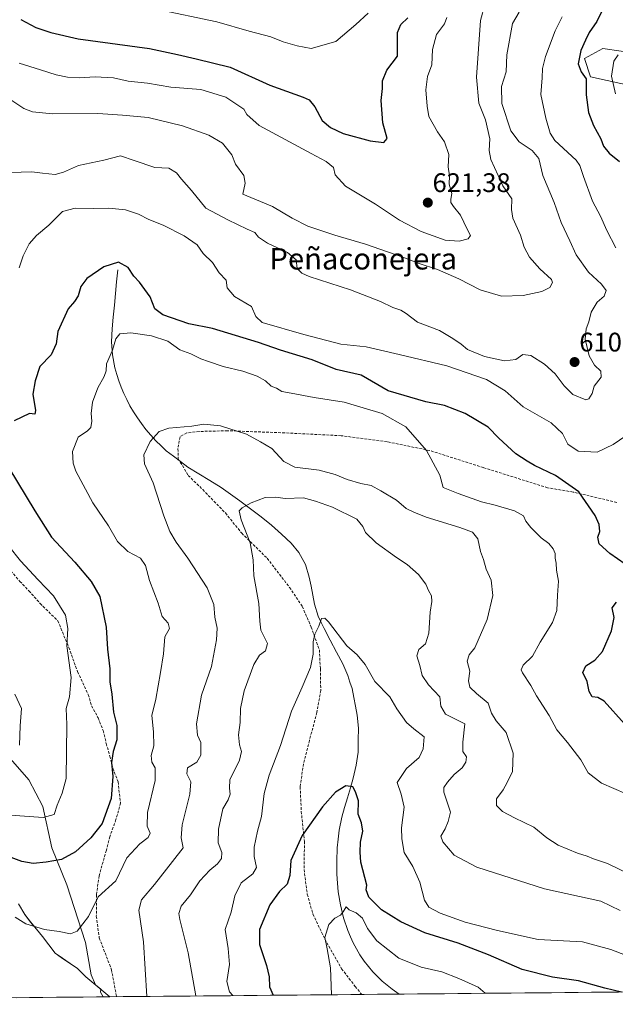
# Model space of a CAD drawing. Units: metres. Extents: x 563209 to 566649, y 4717153 to 4719499.
# Drawn here: x 564431 to 564654, y 4717162 to 4717530 of the extents above; entities that cross this region are included whole.
import ezdxf
from ezdxf.enums import TextEntityAlignment as Align

# ---------------------------------------------------------------- set-up
doc = ezdxf.new("R2010")
doc.units = ezdxf.units.M
doc.header["$MEASUREMENT"] = 0
doc.linetypes.add('TRAZOSX2', pattern=[1.5, 1, -0.5])
for name, color, linetype, lineweight in [('Arbolado forestal CxS', 92, 'Continuous', 0), ('Carátula', 7, 'Continuous', 5), ('Corriente natural lineal', 142, 'Continuous', 13), ('Cultivos herbáceos CxS', 92, 'Continuous', 0), ('Curva de nivel maestra', 36, 'Continuous', 30), ('Curva de nivel normal', 36, 'Continuous', 0), ('Matorral CxS', 135, 'Continuous', 0), ('Municipio', 9, 'Continuous', 13), ('Municipio CxS', 142, 'Continuous', 0), ('Punto de cota en terreno', 7, 'Continuous', 0), ('Rótulo de punto de cota en terreno', 19, 'Continuous', 0), ('Senda', 19, 'TRAZOSX2', 0), ('Texto cartográfico', 19, 'Continuous', 0)]:
    doc.layers.add(name, color=color, linetype=linetype, lineweight=lineweight)
doc.styles.add('Arial', font='txt', dxfattribs={"height": 0.2})

# ---------------------------------------------------------------- blocks, each defined once
blk = doc.blocks.new('*U150')
at = {"layer": 'Matorral CxS', "color": 135, "linetype": 'Continuous', "lineweight": 0}
for points in [[(565007.57, 4717169.99, 546.9), (564462.61, 4717164.92, 592.09), (564462.61, 4717164.92, 592.09), (564461.6, 4717166.66, 592.04), (564461.76, 4717167.77, 592.02), (564459.72, 4717169.45, 592.2), (564458.15, 4717173.12, 592.55), (564456, 4717185.18, 593.29), (564449.11, 4717206.72, 596.92), (564443.51, 4717220.5, 600.73), (564440.06, 4717236.01, 605.05), (564434.9, 4717245.91, 607.56), (564421.97, 4717260.56, 611.13)], [(564669.61, 4717515.91, 591.1), (564649.09, 4717518.95, 595.98), (564642.25, 4717515.15, 597.45), (564644.53, 4717508.31, 597.58), (564662.01, 4717504.51, 592.18)]]:
    blk.add_polyline3d(points, dxfattribs=at)
blk = doc.blocks.new('*U166')
at = {"layer": 'Municipio CxS', "color": 142, "linetype": 'Continuous', "lineweight": 0}
blk.add_polyline3d([(564431.075, 4717199.605, 595.6961), (564433.36, 4717195.6, 595.3317), (564435.56, 4717192.8633, 595.1146), (564437.76, 4717190.1267, 594.7812), (564439.96, 4717187.39, 594.4117), (564442.34, 4717184.28, 593.9013), (564444.72, 4717181.17, 593.4665), (564447.4933, 4717179.2967, 593.2229), (564450.2667, 4717177.4233, 593.0211), (564453.04, 4717175.55, 592.7837), (564456.19, 4717172.34, 592.7028), (564459.1764, 4717169.8734, 592.4224), (564462.1629, 4717167.4069, 592.2328), (564465.1493, 4717164.9403, 591.9712), (564460.1508, 4717164.8938, 592.1274), (564455.1522, 4717164.8473, 591.7702), (564450.1537, 4717164.8008, 591.3972), (564445.1551, 4717164.7542, 591.4504), (564440.1566, 4717164.7077, 591.3699), (564435.1581, 4717164.6612, 590.7884), (564430.1595, 4717164.6147, 589.7496)], dxfattribs=at)
blk = doc.blocks.new('*U171')
at = {"layer": 'Curva de nivel normal', "color": 36, "linetype": 'Continuous', "lineweight": 0}
for points in [[(564633.94, 4717530.74, 605), (564631.33, 4717525.46, 605), (564627.77, 4717515.94, 605), (564626.57, 4717511.49, 605), (564626.5, 4717508.01, 605), (564625.99, 4717501.79, 605), (564627.8, 4717492.86, 605), (564629.47, 4717487.26, 605), (564631.16, 4717484.59, 605), (564639.18, 4717477.18, 605), (564640.59, 4717475.28, 605), (564641.87, 4717471.09, 605), (564645.24, 4717461.91, 605), (564648.2, 4717456.37, 605), (564650.67, 4717451.01, 605), (564654.02, 4717444.53, 605)], [(564657.65, 4717374.28, 605), (564652.99, 4717371.04, 605), (564646.98, 4717368.3, 605), (564639.95, 4717368.65, 605), (564636.09, 4717371.27, 605), (564634.11, 4717375.23, 605), (564629.84, 4717379.13, 605), (564619.35, 4717385.14, 605), (564612.62, 4717391.13, 605), (564605.76, 4717395.32, 605), (564590.91, 4717400.46, 605), (564573.1, 4717404.72, 605), (564560.74, 4717407.52, 605), (564551.36, 4717408.53, 605), (564537.52, 4717412.15, 605), (564521.99, 4717416.63, 605), (564519.61, 4717418.88, 605), (564517.96, 4717422.62, 605), (564511.7, 4717426.4, 605), (564508.94, 4717429.58, 605), (564508.59, 4717432.43, 605), (564505.95, 4717435.12, 605), (564503.49, 4717439, 605), (564499.89, 4717442.4, 605), (564497.76, 4717445.6, 605), (564492.88, 4717449.05, 605), (564485.04, 4717452.93, 605), (564479.64, 4717455.03, 605), (564475.83, 4717457.1, 605), (564470.98, 4717458.66, 605), (564464.72, 4717459.33, 605), (564458.87, 4717459.14, 605), (564452.11, 4717459.38, 605), (564447.47, 4717458.02, 605), (564442.28, 4717453.02, 605), (564437.79, 4717449.14, 605), (564435.06, 4717445.96, 605), (564432.71, 4717441.52, 605), (564431.26, 4717436.99, 605)], [(564427.35, 4717333.18, 605), (564431.82, 4717327.66, 605), (564438.36, 4717320.54, 605), (564444.08, 4717314.59, 605), (564448.57, 4717307.36, 605), (564449.46, 4717302.38, 605), (564449.12, 4717295.9, 605), (564450.67, 4717284.07, 605), (564450, 4717276.88, 605), (564448.82, 4717272.54, 605), (564449.05, 4717266.54, 605), (564448.83, 4717246.45, 605), (564447.3, 4717240.9, 605), (564445.43, 4717236.45, 605), (564444.28, 4717233.03, 605), (564440.22, 4717231.88, 605), (564428.03, 4717232.74, 605)]]:
    blk.add_polyline3d(points, dxfattribs=at)
blk = doc.blocks.new('*U175')
at = {"layer": 'Curva de nivel normal', "color": 36, "linetype": 'Continuous', "lineweight": 0}
blk.add_polyline3d([(564661.42, 4717178.98, 580), (564652.07, 4717182.55, 580), (564641.5, 4717185.5, 580), (564624.94, 4717186.31, 580), (564609.85, 4717189.63, 580), (564597.73, 4717192.83, 580), (564588.37, 4717196.17, 580), (564584.18, 4717198.43, 580), (564582.59, 4717201.05, 580), (564580.8, 4717207.67, 580), (564578.23, 4717213.61, 580), (564574.99, 4717218.75, 580), (564574.16, 4717223.91, 580), (564573.97, 4717228.02, 580), (564574.96, 4717235.7, 580), (564573.85, 4717240.58, 580), (564572.32, 4717244.88, 580), (564575.8, 4717250.21, 580), (564580.59, 4717254.28, 580), (564582.07, 4717257.49, 580), (564582.44, 4717262.04, 580), (564578.62, 4717264.93, 580), (564575.78, 4717267.35, 580), (564572.24, 4717272.39, 580), (564569.62, 4717276.9, 580), (564564.02, 4717282.65, 580), (564560.39, 4717289, 580), (564557.43, 4717292.63, 580), (564553.6, 4717296, 580), (564546.71, 4717304.94, 580), (564545.34, 4717306.33, 580), (564544.17, 4717306.13, 580), (564543.15, 4717303.34, 580), (564541.61, 4717300.33, 580), (564541.02, 4717297.49, 580), (564541.02, 4717292.79, 580), (564539.95, 4717287.87, 580), (564536.91, 4717280.54, 580), (564532.93, 4717271.5, 580), (564528.86, 4717258.7, 580), (564524.54, 4717247.7, 580), (564522.68, 4717240.78, 580), (564521.7, 4717232.22, 580), (564520.28, 4717226.8, 580), (564518.95, 4717220.81, 580), (564518.93, 4717217.31, 580), (564519.81, 4717213.21, 580), (564518.5, 4717210.85, 580), (564514.07, 4717207.49, 580), (564511.81, 4717202.6, 580), (564510.43, 4717196.57, 580), (564508.2, 4717190.1, 580), (564509.26, 4717183, 580), (564509.82, 4717176.98, 580), (564508.82, 4717170.68, 580), (564509.75, 4717166.84, 580), (564511.02, 4717165.37, 580)], dxfattribs=at)
blk = doc.blocks.new('*U180')
at = {"layer": 'Curva de nivel normal', "color": 36, "linetype": 'Continuous', "lineweight": 0}
blk.add_polyline3d([(564605.26, 4717166.24, 570), (564602.62, 4717168.55, 570), (564595.36, 4717171.75, 570), (564589.04, 4717174.25, 570), (564581.34, 4717175.95, 570), (564572.97, 4717179.33, 570), (564564.72, 4717185.82, 570), (564561.26, 4717190.43, 570), (564559.46, 4717194.33, 570), (564557.11, 4717196.3, 570), (564554.48, 4717197.39, 570), (564553.3, 4717198.54, 570), (564552.26, 4717196.68, 570), (564551.19, 4717195.4, 570), (564549.15, 4717194.34, 570), (564546.81, 4717191.88, 570), (564545.35, 4717187.03, 570), (564546.25, 4717182.81, 570), (564547.43, 4717175.74, 570), (564547.89, 4717165.71, 570)], dxfattribs=at)
blk = doc.blocks.new('*U181')
at = {"layer": 'Curva de nivel normal', "color": 36, "linetype": 'Continuous', "lineweight": 0}
for points in [[(564654.87, 4717516.52, 595), (564653.27, 4717514.23, 595), (564652.36, 4717508.61, 595), (564653.85, 4717502.02, 595)], [(564657.83, 4717240.76, 595), (564648.64, 4717244.71, 595), (564643.69, 4717248.59, 595), (564640.88, 4717253.36, 595), (564635.9, 4717259.92, 595), (564631.94, 4717264.63, 595), (564629.06, 4717269.89, 595), (564624.36, 4717277.27, 595), (564622.3, 4717281.2, 595), (564619.09, 4717285.87, 595), (564618.67, 4717287.02, 595), (564619.43, 4717288.75, 595), (564622.84, 4717292.03, 595), (564625.7, 4717297.29, 595), (564630.39, 4717304.7, 595), (564631.94, 4717309.19, 595), (564632.16, 4717314.9, 595), (564632.55, 4717320.03, 595), (564631.85, 4717324.21, 595), (564631.65, 4717326.84, 595), (564631.28, 4717328.62, 595), (564631.3, 4717330.45, 595), (564630.64, 4717332.14, 595), (564628.94, 4717334.13, 595), (564626.15, 4717336.29, 595), (564622.24, 4717340.07, 595), (564620.44, 4717342.54, 595), (564619.49, 4717344.47, 595), (564616.15, 4717346.32, 595), (564608.9, 4717348.44, 595), (564603.88, 4717349.72, 595), (564595.09, 4717352.83, 595), (564589.59, 4717355.01, 595), (564588.24, 4717359.6, 595), (564583.26, 4717368.8, 595), (564575.61, 4717377.64, 595), (564566.79, 4717382.71, 595), (564552.55, 4717386.86, 595), (564541.39, 4717388.7, 595), (564532.79, 4717390.29, 595), (564529.34, 4717390.83, 595), (564527.35, 4717392.12, 595), (564525.36, 4717392.93, 595), (564523.22, 4717394.87, 595), (564520.13, 4717396.61, 595), (564514.78, 4717398.42, 595), (564507.38, 4717400.21, 595), (564501.95, 4717402.1, 595), (564499.03, 4717403.03, 595), (564495.36, 4717404.96, 595), (564491.28, 4717406.47, 595), (564486.7, 4717409.63, 595), (564480.72, 4717411.7, 595), (564472.98, 4717412.83, 595), (564468.88, 4717412.38, 595), (564467.39, 4717410.52, 595), (564466.06, 4717406.28, 595), (564463.88, 4717401.2, 595), (564463.69, 4717398.6, 595), (564462.99, 4717396.48, 595), (564460.68, 4717392.27, 595), (564458.67, 4717386.86, 595), (564458.2, 4717382.73, 595), (564458.4, 4717379.79, 595), (564458, 4717377.47, 595), (564456.73, 4717376.15, 595), (564453.28, 4717373.82, 595), (564451.16, 4717368.53, 595), (564451.38, 4717364.13, 595), (564452.39, 4717361.16, 595), (564458.82, 4717349.37, 595), (564464.62, 4717340.73, 595), (564467.95, 4717334.93, 595), (564471.78, 4717331.22, 595), (564476.58, 4717328.63, 595), (564478.42, 4717325.96, 595), (564479.93, 4717320.29, 595), (564483.09, 4717311.88, 595), (564484.66, 4717306.92, 595), (564486.86, 4717304.47, 595), (564487.32, 4717302.47, 595), (564485.58, 4717299.33, 595), (564485.11, 4717292.94, 595), (564484.01, 4717286.01, 595), (564482.29, 4717275.99, 595), (564480.78, 4717269.94, 595), (564481.42, 4717263.82, 595), (564481.5, 4717258.58, 595), (564480.48, 4717254.97, 595), (564480.82, 4717252.54, 595), (564482.08, 4717250.46, 595), (564482, 4717245.7, 595), (564479.15, 4717233.76, 595), (564479.06, 4717228.58, 595), (564480.19, 4717226.05, 595), (564479.46, 4717224.42, 595), (564476.36, 4717222.04, 595), (564471.46, 4717216.8, 595), (564467.36, 4717208.19, 595), (564460.7, 4717202.25, 595), (564457.13, 4717194.89, 595), (564452.97, 4717189.49, 595), (564450.42, 4717188.46, 595), (564446.22, 4717189.27, 595), (564440.77, 4717190.08, 595), (564433.74, 4717192.12, 595), (564429.78, 4717194.63, 595)]]:
    blk.add_polyline3d(points, dxfattribs=at)
blk = doc.blocks.new('*U187')
at = {"layer": 'Curva de nivel normal', "color": 36, "linetype": 'Continuous', "lineweight": 0}
blk.add_polyline3d([(564478.92, 4717165.07, 590), (564477.71, 4717185.44, 590), (564475.92, 4717197.22, 590), (564476.88, 4717201.12, 590), (564481.76, 4717206.82, 590), (564488.46, 4717215.45, 590), (564492.42, 4717220.56, 590), (564491.74, 4717224.28, 590), (564492.1, 4717229.14, 590), (564495, 4717240.58, 590), (564495.3, 4717245.13, 590), (564493.84, 4717248.23, 590), (564494.12, 4717250.43, 590), (564497.63, 4717252.49, 590), (564499.08, 4717255.1, 590), (564499.03, 4717259.85, 590), (564497.78, 4717262.54, 590), (564497.44, 4717266.85, 590), (564499.36, 4717277.53, 590), (564503.08, 4717288.26, 590), (564504.94, 4717298.24, 590), (564505.14, 4717302.53, 590), (564504.26, 4717306.68, 590), (564503.94, 4717311.34, 590), (564501.46, 4717317.64, 590), (564494.18, 4717328.7, 590), (564489.82, 4717334.66, 590), (564487.56, 4717338.67, 590), (564485.29, 4717344.53, 590), (564481.31, 4717356.73, 590), (564478.1, 4717363.84, 590), (564477.86, 4717367.25, 590), (564480.14, 4717372.21, 590), (564483.47, 4717375.97, 590), (564487.12, 4717377.2, 590), (564495.74, 4717378, 590), (564500.21, 4717378.66, 590), (564506.43, 4717378.08, 590), (564516.13, 4717374.9, 590), (564521.39, 4717372.12, 590), (564525.58, 4717369.58, 590), (564530.11, 4717364.74, 590), (564534.18, 4717362.59, 590), (564543.24, 4717361.47, 590), (564549.2, 4717359.93, 590), (564553.66, 4717357.99, 590), (564558.81, 4717356.55, 590), (564562.7, 4717355.83, 590), (564566.21, 4717353.84, 590), (564572.13, 4717350.26, 590), (564575.69, 4717347.21, 590), (564578.54, 4717345.86, 590), (564583.24, 4717343.93, 590), (564595.7, 4717340.15, 590), (564600.51, 4717338.36, 590), (564602.51, 4717335.87, 590), (564603.43, 4717331.21, 590), (564604.6, 4717328.2, 590), (564605.63, 4717324.51, 590), (564607.5, 4717320.42, 590), (564608.04, 4717314.74, 590), (564605.94, 4717305.76, 590), (564601.36, 4717295.26, 590), (564599.22, 4717292.55, 590), (564598.46, 4717290.21, 590), (564599.51, 4717286.54, 590), (564599.04, 4717282.87, 590), (564599.47, 4717280.52, 590), (564601.93, 4717278.15, 590), (564606.34, 4717274.52, 590), (564607.6, 4717270.79, 590), (564609.35, 4717267.89, 590), (564613.04, 4717263.62, 590), (564615.69, 4717255.83, 590), (564615.4, 4717249.03, 590), (564613.44, 4717244.88, 590), (564611.98, 4717242.22, 590), (564609.46, 4717238.86, 590), (564609.48, 4717236.38, 590), (564611.66, 4717234.17, 590), (564616.14, 4717231.69, 590), (564623.36, 4717228.3, 590), (564628.26, 4717224.23, 590), (564632.46, 4717221.52, 590), (564639.64, 4717218.57, 590), (564643.22, 4717217.45, 590), (564645.68, 4717216.39, 590), (564650.88, 4717214.74, 590), (564659.59, 4717210.46, 590)], dxfattribs=at)
blk = doc.blocks.new('*U191')
at = {"layer": 'Curva de nivel normal', "color": 36, "linetype": 'Continuous', "lineweight": 0}
blk.add_polyline3d([(564655.58, 4717197.11, 585), (564648.36, 4717200.64, 585), (564627.37, 4717205.24, 585), (564602.11, 4717213.31, 585), (564593.64, 4717217.84, 585), (564589.36, 4717222.74, 585), (564588.68, 4717224.94, 585), (564590.29, 4717227.7, 585), (564591.45, 4717230.42, 585), (564592.23, 4717233.88, 585), (564589.73, 4717241.3, 585), (564589.77, 4717243.01, 585), (564591.19, 4717245.11, 585), (564593.62, 4717247.88, 585), (564596.57, 4717250.44, 585), (564598.04, 4717252.54, 585), (564598.19, 4717254.54, 585), (564596.92, 4717256.54, 585), (564596.86, 4717259.99, 585), (564597.63, 4717266.82, 585), (564590.44, 4717270.43, 585), (564588.68, 4717273.43, 585), (564588.24, 4717276.89, 585), (564584.06, 4717281.39, 585), (564581.71, 4717284.82, 585), (564580.83, 4717288.56, 585), (564579.68, 4717292.21, 585), (564580.4, 4717294.54, 585), (564582.93, 4717296.68, 585), (564584.12, 4717300.64, 585), (564584.62, 4717308.48, 585), (564585.36, 4717312.53, 585), (564585.2, 4717314.57, 585), (564584.05, 4717316.55, 585), (564583.03, 4717318.91, 585), (564580.34, 4717322.61, 585), (564576.15, 4717326.34, 585), (564572.08, 4717328.94, 585), (564564.48, 4717334.41, 585), (564560.55, 4717338.28, 585), (564559.5, 4717340.55, 585), (564557.36, 4717343.22, 585), (564548.23, 4717347.66, 585), (564541.83, 4717349.99, 585), (564537.39, 4717351.15, 585), (564530.58, 4717350.93, 585), (564527.04, 4717351.4, 585), (564523.03, 4717351.3, 585), (564517.81, 4717349.35, 585), (564514.47, 4717347.46, 585), (564513.39, 4717346.32, 585), (564514.1, 4717343.04, 585), (564517.55, 4717334.42, 585), (564518.59, 4717328.11, 585), (564518.83, 4717322.04, 585), (564520.69, 4717311.69, 585), (564521.14, 4717305.21, 585), (564521.52, 4717301.82, 585), (564524.02, 4717296.88, 585), (564523.2, 4717294.1, 585), (564520.96, 4717292.49, 585), (564518.8, 4717288.94, 585), (564515.25, 4717279.1, 585), (564513.85, 4717272.53, 585), (564513.77, 4717267.31, 585), (564513.19, 4717262.67, 585), (564513.54, 4717258.94, 585), (564514.3, 4717256.56, 585), (564513.48, 4717253.21, 585), (564509.87, 4717245.96, 585), (564509.72, 4717242.86, 585), (564510.07, 4717240.63, 585), (564509.27, 4717238.52, 585), (564507.29, 4717235.12, 585), (564505.64, 4717227.5, 585), (564505.56, 4717222.42, 585), (564506.87, 4717218.79, 585), (564506.76, 4717216.54, 585), (564505.26, 4717214.55, 585), (564502.4, 4717212.22, 585), (564498.76, 4717208.26, 585), (564495.2, 4717203.05, 585), (564491.68, 4717198.77, 585), (564490.9, 4717196.06, 585), (564491.24, 4717193.82, 585), (564494.29, 4717181.32, 585), (564497.23, 4717165.24, 585)], dxfattribs=at)
blk = doc.blocks.new('*U193')
at = {"layer": 'Curva de nivel maestra', "color": 36, "linetype": 'Continuous', "lineweight": 30}
blk.add_polyline3d([(564656.11, 4717166.72, 575), (564649.86, 4717168.17, 575), (564640.03, 4717170.9, 575), (564630.36, 4717172.22, 575), (564618.99, 4717175.19, 575), (564606.43, 4717180.63, 575), (564595.07, 4717184.94, 575), (564582.64, 4717188.84, 575), (564573.69, 4717192.89, 575), (564566.49, 4717197.41, 575), (564561.73, 4717202.17, 575), (564560.75, 4717204.83, 575), (564561.07, 4717206.55, 575), (564558.84, 4717215.21, 575), (564558.52, 4717218.88, 575), (564558.7, 4717222.63, 575), (564559.51, 4717226.76, 575), (564559.09, 4717229.89, 575), (564557.83, 4717233.1, 575), (564557.88, 4717238.08, 575), (564556.81, 4717241.51, 575), (564555.87, 4717243.34, 575), (564553.19, 4717243.66, 575), (564549.36, 4717241.35, 575), (564544.48, 4717235.88, 575), (564536.92, 4717225.1, 575), (564532.73, 4717215.8, 575), (564532.35, 4717210.2, 575), (564531.32, 4717206.97, 575), (564528.5, 4717204.27, 575), (564524.85, 4717199.22, 575), (564521, 4717190.07, 575), (564521.03, 4717184.43, 575), (564523.59, 4717176.57, 575), (564524.52, 4717172.34, 575), (564524.72, 4717168.64, 575), (564526.03, 4717165.51, 575)], dxfattribs=at)
blk = doc.blocks.new('*U198')
at = {"layer": 'Curva de nivel maestra', "color": 36, "linetype": 'Continuous', "lineweight": 30}
for points in [[(564656.63, 4717540.38, 600), (564649.23, 4717533.89, 600), (564646.93, 4717529.03, 600), (564643.97, 4717524.91, 600), (564642.71, 4717522, 600), (564640.89, 4717518.16, 600), (564639.9, 4717513.17, 600), (564641.01, 4717510.17, 600), (564642.86, 4717507.62, 600), (564642.88, 4717501.65, 600), (564643.74, 4717495.05, 600), (564645.66, 4717490.17, 600), (564648.42, 4717485.18, 600), (564649.42, 4717482.44, 600), (564651.44, 4717479.88, 600), (564655.35, 4717476.78, 600)], [(564657.18, 4717266.8, 600), (564649.68, 4717275.3, 600), (564647.29, 4717276.68, 600), (564645.2, 4717276.93, 600), (564644.05, 4717278.92, 600), (564643.22, 4717282.65, 600), (564641.62, 4717285.98, 600), (564642.82, 4717288.47, 600), (564646.17, 4717290.54, 600), (564648.99, 4717293.87, 600), (564652.36, 4717301.54, 600), (564653.31, 4717306.54, 600), (564652.66, 4717310.12, 600), (564654.27, 4717312.2, 600)], [(564657.51, 4717326.41, 600), (564651.73, 4717330.43, 600), (564647.78, 4717334, 600), (564647.32, 4717336.49, 600), (564647.97, 4717338.62, 600), (564647.72, 4717341.21, 600), (564646.32, 4717344.61, 600), (564640.18, 4717353.37, 600), (564631.4, 4717359.59, 600), (564623.64, 4717363.2, 600), (564620.85, 4717364.88, 600), (564616.65, 4717367.59, 600), (564610.29, 4717373.48, 600), (564606.3, 4717377.61, 600), (564597.76, 4717382.7, 600), (564590.02, 4717385.6, 600), (564583.01, 4717386.98, 600), (564568.98, 4717391.09, 600), (564558.97, 4717396.98, 600), (564549.61, 4717399.08, 600), (564540.58, 4717402.74, 600), (564528.77, 4717406.37, 600), (564520.6, 4717409.16, 600), (564503.37, 4717414.38, 600), (564494.65, 4717416.19, 600), (564484.85, 4717419.53, 600), (564481.95, 4717421.79, 600), (564480.11, 4717426.28, 600), (564476.16, 4717431.67, 600), (564474.11, 4717433.95, 600), (564471.94, 4717437.12, 600), (564468.32, 4717439.1, 600), (564462.9, 4717437.48, 600), (564456.51, 4717433.03, 600), (564454.29, 4717430.1, 600), (564453.33, 4717426.59, 600), (564451.98, 4717424.42, 600), (564449.5, 4717421.7, 600), (564445.65, 4717413.24, 600), (564445.02, 4717408.71, 600), (564443.22, 4717404.53, 600), (564438.98, 4717400.2, 600), (564437.29, 4717394.86, 600), (564436.31, 4717389.86, 600), (564437.42, 4717383.82, 600), (564437.07, 4717382.47, 600), (564435.1, 4717382.67, 600), (564429.43, 4717379.99, 600)], [(564427.45, 4717362.45, 600), (564437.14, 4717346.31, 600), (564443.3, 4717336.55, 600), (564452.04, 4717327.18, 600), (564458.1, 4717320.02, 600), (564461.33, 4717314.34, 600), (564463.79, 4717302.97, 600), (564464.24, 4717294.76, 600), (564465.12, 4717287.36, 600), (564465.11, 4717282.54, 600), (564465.81, 4717277.87, 600), (564466.49, 4717271.21, 600), (564467.69, 4717266.21, 600), (564467.69, 4717260.87, 600), (564466.36, 4717256.55, 600), (564465.74, 4717252.45, 600), (564466.29, 4717247.14, 600), (564465.6, 4717238.98, 600), (564462.27, 4717229.69, 600), (564458.01, 4717224.22, 600), (564452.26, 4717219.09, 600), (564447.12, 4717216.23, 600), (564441.36, 4717215.25, 600), (564436.45, 4717214.65, 600), (564432.26, 4717215.4, 600), (564412.94, 4717222.72, 600)]]:
    blk.add_polyline3d(points, dxfattribs=at)
blk = doc.blocks.new('5PATER')
at = {"layer": 'Carátula', "linetype": 'Continuous', "lineweight": 5}
h = blk.add_hatch(color=250, dxfattribs=at)
edge = h.paths.add_edge_path()
edge.add_ellipse((0, 0.01), major_axis=(-1.33, -1.34), ratio=0.999422, start_angle=0, end_angle=360)

msp = doc.modelspace()

# ---------------------------------------------------------------- linework, layer by layer
at = {"layer": 'Arbolado forestal CxS', "color": 92, "linetype": 'Continuous', "lineweight": 0}
for points in [[(564421.97, 4717260.56, 611.13), (564434.9, 4717245.91, 607.56), (564440.06, 4717236.01, 605.05), (564443.51, 4717220.5, 600.73), (564449.11, 4717206.72, 596.92), (564456, 4717185.18, 593.29), (564458.15, 4717173.12, 592.55), (564459.72, 4717169.45, 592.2), (564461.76, 4717167.77, 592.02), (564461.6, 4717166.66, 592.04), (564462.61, 4717164.92, 592.09), (564163.98, 4717162.14, 559.29)], [(564421.97, 4717260.56, 611.13), (564434.9, 4717245.91, 607.56), (564440.06, 4717236.01, 605.05), (564443.51, 4717220.5, 600.73), (564449.11, 4717206.72, 596.92), (564456, 4717185.18, 593.29), (564458.15, 4717173.12, 592.55), (564459.72, 4717169.45, 592.2), (564461.76, 4717167.77, 592.02), (564461.6, 4717166.66, 592.04), (564462.61, 4717164.92, 592.09)], [(564462.61, 4717164.92, 592.09), (564163.98, 4717162.14, 559.29)]]:
    msp.add_polyline3d(points, dxfattribs=at)
at = {"layer": 'Corriente natural lineal', "color": 142, "linetype": 'Continuous', "lineweight": 13}
msp.add_polyline3d([(564468.04, 4717436.27, 599.43), (564467.62, 4717431.87, 598.83), (564467.2, 4717427.47, 598.12), (564466.79, 4717423.08, 597.31), (564466.37, 4717418.68, 596.24), (564465.95, 4717414.28, 595.57), (564465.76, 4717409.41, 595.1), (564466.13, 4717404.53, 594.8), (564467.02, 4717399.68, 594.17), (564467.72, 4717397.28, 593.86), (564468.41, 4717394.87, 593.57), (564469.35, 4717392.51, 593.18), (564470.28, 4717390.15, 592.76), (564471.45, 4717387.84, 592.36), (564472.61, 4717385.53, 592.16), (564474, 4717383.29, 591.93), (564475.38, 4717381.04, 591.71), (564476.97, 4717378.88, 591.36), (564478.56, 4717376.72, 590.74), (564480.42, 4717374.59, 590.13), (564482.28, 4717372.45, 589.63), (564484.21, 4717370.59, 589.18), (564486.14, 4717368.73, 588.74), (564488.83, 4717366.72, 588.55), (564491.53, 4717364.71, 588.17), (564494.22, 4717362.7, 587.81), (564498.35, 4717360.17, 587.38), (564502.48, 4717357.63, 586.74), (564506.61, 4717355.1, 586.29), (564510.15, 4717352.62, 585.85), (564513.69, 4717350.13, 585.26), (564517.63, 4717347.1, 584.74), (564521.56, 4717344.07, 584.01), (564525.5, 4717341.04, 583.67), (564529.16, 4717337.64, 583.02), (564532.82, 4717334.24, 582.72), (564535.69, 4717330.77, 582.27), (564536.91, 4717328.57, 581.99), (564538.13, 4717326.36, 581.91), (564539.56, 4717321.58, 581.43), (564540.21, 4717318.23, 580.82), (564540.85, 4717314.87, 580.43), (564541.5, 4717311.52, 580.23), (564542.91, 4717306.97, 580.24), (564543.98, 4717304.7, 580.02), (564545.05, 4717302.42, 579.76), (564547.4, 4717298.02, 579.46), (564549.76, 4717293.63, 579.31), (564552.11, 4717289.23, 578.79), (564553.94, 4717284.87, 578.39), (564554.72, 4717282.43, 578.21), (564555.5, 4717279.99, 577.98), (564556.16, 4717276.7, 577.74), (564556.83, 4717273.41, 577.6), (564557.49, 4717270.12, 577.32), (564557.92, 4717265.17, 576.96), (564557.86, 4717260.72, 576.74), (564557.79, 4717256.27, 576.43), (564557.1, 4717251.4, 575.92), (564555.95, 4717246.54, 575.35), (564554.89, 4717242.9, 574.97), (564553.83, 4717239.26, 574.71), (564552.76, 4717235.61, 574.43), (564551.7, 4717231.97, 574.15), (564550.69, 4717227.1, 574.05), (564550.33, 4717223.8, 573.91), (564549.97, 4717220.5, 573.8), (564549.88, 4717215.58, 573.31), (564549.79, 4717210.66, 572.27), (564550.08, 4717207.39, 571.47), (564550.36, 4717204.11, 571.01), (564551.18, 4717199.23, 570.21), (564552.36, 4717194.42, 569.7), (564553.94, 4717189.69, 569.11), (564554.96, 4717187.38, 568.93), (564555.97, 4717185.06, 568.78), (564557.23, 4717182.81, 568.57), (564558.48, 4717180.56, 568.33), (564560.07, 4717178.19, 568.06), (564561.67, 4717176.2, 567.81), (564563.27, 4717174.21, 567.55), (564566.73, 4717170.82, 567.03), (564570.48, 4717167.82, 566.42), (564573.13, 4717165.95, 566.07), (564573.14, 4717165.95, 566.07)], dxfattribs=at)
at = {"layer": 'Cultivos herbáceos CxS', "color": 92, "linetype": 'Continuous', "lineweight": 0}
for points in [[(564662.01, 4717504.51, 592.18), (564644.53, 4717508.31, 597.58), (564642.25, 4717515.15, 597.45), (564649.09, 4717518.95, 595.98), (564669.61, 4717515.91, 591.1)], [(564669.61, 4717515.91, 591.1), (564649.09, 4717518.95, 595.98), (564642.25, 4717515.15, 597.45), (564644.53, 4717508.31, 597.58), (564662.01, 4717504.51, 592.18)]]:
    msp.add_polyline3d(points, dxfattribs=at)
at = {"layer": 'Curva de nivel maestra', "color": 36, "linetype": 'Continuous', "lineweight": 30}
msp.add_polyline3d([(564431.9, 4717529.69, 625), (564437.5, 4717526.73, 625), (564443.1, 4717524.91, 625), (564453.29, 4717522.54, 625), (564479.91, 4717518.96, 625), (564490.38, 4717516.63, 625), (564497.32, 4717515, 625), (564510.08, 4717511.98, 625), (564524.85, 4717505.24, 625), (564537.32, 4717500.69, 625), (564539.47, 4717499.76, 625), (564541.65, 4717497.14, 625), (564544.42, 4717492.06, 625), (564547.51, 4717489.38, 625), (564552.24, 4717487.18, 625), (564562.22, 4717484.46, 625), (564567.36, 4717483.78, 625), (564568.58, 4717485.37, 625), (564566.97, 4717491.19, 625), (564566.36, 4717499.48, 625), (564566.88, 4717504.03, 625), (564566.93, 4717506.82, 625), (564568.5, 4717510.85, 625), (564572.48, 4717516, 625), (564572.51, 4717519.95, 625), (564572.5, 4717524.88, 625), (564573.74, 4717527.85, 625), (564576.28, 4717530.4, 625)], dxfattribs=at)
at = {"layer": 'Curva de nivel normal', "color": 36, "linetype": 'Continuous', "lineweight": 0}
for points in [[(564606.68, 4717541.47, 615), (564603.47, 4717529.34, 615), (564601.94, 4717508.25, 615), (564602.83, 4717498.57, 615), (564605.29, 4717492.27, 615), (564606.89, 4717485.21, 615), (564606.65, 4717480.86, 615), (564607.38, 4717477.52, 615), (564610.02, 4717471.48, 615), (564611.83, 4717467.66, 615), (564615.12, 4717462.81, 615), (564614.98, 4717458.86, 615), (564615.53, 4717455.53, 615), (564618.39, 4717449.22, 615), (564619.71, 4717444.75, 615), (564621.7, 4717441.08, 615), (564625.67, 4717436.66, 615), (564630.01, 4717432.68, 615), (564630.29, 4717431.55, 615), (564629.35, 4717429.73, 615), (564626.36, 4717428.16, 615), (564619.41, 4717426.78, 615), (564611.36, 4717426.5, 615), (564603.35, 4717428.88, 615), (564595.36, 4717432.98, 615), (564587.45, 4717436.41, 615), (564580.51, 4717438.69, 615), (564574.52, 4717441.04, 615), (564560.58, 4717445.83, 615), (564549.09, 4717449.18, 615), (564538.99, 4717452.63, 615), (564533.17, 4717455.58, 615), (564525.77, 4717459.96, 615), (564514.74, 4717464.53, 615), (564515.64, 4717468.65, 615), (564515.07, 4717471.57, 615), (564511.96, 4717475.8, 615), (564510.67, 4717479.17, 615), (564507.13, 4717483.62, 615), (564502.11, 4717486.6, 615), (564492.23, 4717490.06, 615), (564479.38, 4717493.1, 615), (564469.88, 4717494.01, 615), (564460.66, 4717494.65, 615), (564443.66, 4717494.55, 615), (564436.19, 4717495.28, 615), (564433.06, 4717496.55, 615), (564423.13, 4717502.95, 615)], [(564561.59, 4717532.12, 630), (564556.9, 4717527.85, 630), (564549.44, 4717521.48, 630), (564540.3, 4717518.93, 630), (564534.98, 4717519.95, 630), (564529.81, 4717521.46, 630), (564525.16, 4717523.22, 630), (564517.16, 4717525.36, 630), (564505.09, 4717528.9, 630), (564482.56, 4717533.61, 630)], [(564617.93, 4717532.5, 610), (564615.38, 4717528.19, 610), (564613.27, 4717516.52, 610), (564613, 4717510.19, 610), (564611.33, 4717504.74, 610), (564611.47, 4717498.37, 610), (564614.74, 4717488.24, 610), (564617.89, 4717484.03, 610), (564622.8, 4717480.82, 610), (564625.19, 4717477.86, 610), (564626.7, 4717471.53, 610), (564630.9, 4717461.47, 610), (564633.52, 4717453.98, 610), (564636.85, 4717447.17, 610), (564639.21, 4717441.93, 610), (564643.78, 4717435.43, 610), (564648.66, 4717430.95, 610), (564650.32, 4717428.54, 610), (564649.56, 4717426.53, 610), (564647.04, 4717424.2, 610), (564644.71, 4717420.53, 610), (564643.9, 4717416.86, 610), (564642.91, 4717414.31, 610), (564642.52, 4717410.46, 610), (564644.07, 4717404.17, 610), (564646.02, 4717400.66, 610), (564648.32, 4717398.53, 610), (564648.54, 4717396.2, 610), (564645.91, 4717392.86, 610), (564645.13, 4717390.19, 610), (564643.89, 4717388.19, 610), (564642.72, 4717387.72, 610), (564637.92, 4717389.72, 610), (564634.63, 4717392.96, 610), (564631.33, 4717397.47, 610), (564627.38, 4717401.1, 610), (564622.31, 4717404.26, 610), (564619.3, 4717404.7, 610), (564616.62, 4717402.87, 610), (564612.46, 4717402.31, 610), (564604.91, 4717403.98, 610), (564598.64, 4717406.61, 610), (564596.19, 4717408.56, 610), (564593.13, 4717410.63, 610), (564588.22, 4717413.6, 610), (564579.93, 4717416.73, 610), (564575.73, 4717420.02, 610), (564573.73, 4717421.24, 610), (564570.75, 4717422.19, 610), (564566.1, 4717424.46, 610), (564554.93, 4717428.79, 610), (564539.56, 4717433.86, 610), (564536.83, 4717435.01, 610), (564535.06, 4717436.82, 610), (564534.62, 4717440.04, 610), (564531.38, 4717442.82, 610), (564524, 4717446.2, 610), (564520.6, 4717448.53, 610), (564519.2, 4717450.25, 610), (564516.36, 4717451.53, 610), (564509.15, 4717455, 610), (564500.88, 4717459.3, 610), (564495.61, 4717465.86, 610), (564491.88, 4717470.2, 610), (564490.02, 4717472.56, 610), (564487.18, 4717474.19, 610), (564481.92, 4717474.54, 610), (564474.24, 4717477.06, 610), (564469.11, 4717478.84, 610), (564462.86, 4717477.21, 610), (564453.42, 4717475.21, 610), (564447.86, 4717472.7, 610), (564444.69, 4717471.89, 610), (564440.03, 4717472.36, 610), (564436.02, 4717472.92, 610), (564428, 4717472.69, 610)], [(564590.86, 4717530.5, 620), (564589.99, 4717528.16, 620), (564587, 4717524.19, 620), (564585.57, 4717518.52, 620), (564585.31, 4717512.85, 620), (564583.68, 4717508.44, 620), (564583.1, 4717503.54, 620), (564583.54, 4717497.43, 620), (564584.14, 4717493.53, 620), (564587.37, 4717487.75, 620), (564590.01, 4717484.04, 620), (564591.62, 4717479.38, 620), (564591.44, 4717474.8, 620), (564591.83, 4717471.39, 620), (564591.74, 4717468.25, 620), (564592.8, 4717464.84, 620), (564592.39, 4717462.69, 620), (564592.4, 4717461.45, 620), (564593.36, 4717459.88, 620), (564596.04, 4717456.65, 620), (564598.54, 4717451.43, 620), (564599.68, 4717449.17, 620), (564598.83, 4717447.89, 620), (564595.51, 4717446.94, 620), (564590.29, 4717447.38, 620), (564581.26, 4717450.56, 620), (564573.17, 4717454.85, 620), (564564.24, 4717460.77, 620), (564553.07, 4717467.57, 620), (564549.21, 4717471.82, 620), (564548.57, 4717474.45, 620), (564545.83, 4717476.79, 620), (564540.26, 4717479.67, 620), (564520.86, 4717490.22, 620), (564516.29, 4717494.29, 620), (564515.11, 4717496.27, 620), (564508.4, 4717500.75, 620), (564499.06, 4717503.59, 620), (564487.9, 4717504.45, 620), (564479.19, 4717505.94, 620), (564471.92, 4717506.72, 620), (564466.43, 4717507.91, 620), (564459.63, 4717508.33, 620), (564453.69, 4717507.97, 620), (564449.36, 4717508.16, 620), (564445.03, 4717509.03, 620), (564439.27, 4717510.94, 620), (564431.33, 4717513.48, 620)], [(564431.43, 4717258.84, 610), (564431.69, 4717266.11, 610), (564432.2, 4717272.52, 610), (564429.67, 4717277.87, 610)]]:
    msp.add_polyline3d(points, dxfattribs=at)
at = {"layer": 'Matorral CxS', "color": 135, "linetype": 'Continuous', "lineweight": 0}
for points in [[(564669.61, 4717515.91, 591.1), (564649.09, 4717518.95, 595.98), (564642.25, 4717515.15, 597.45), (564644.53, 4717508.31, 597.58), (564662.01, 4717504.51, 592.18)], [(564421.97, 4717260.56, 611.13), (564434.9, 4717245.91, 607.56), (564440.06, 4717236.01, 605.05), (564443.51, 4717220.5, 600.73), (564449.11, 4717206.72, 596.92), (564456, 4717185.18, 593.29), (564458.15, 4717173.12, 592.55), (564459.72, 4717169.45, 592.2), (564461.76, 4717167.77, 592.02), (564461.6, 4717166.66, 592.04), (564462.61, 4717164.92, 592.09)], [(565007.57, 4717169.99, 546.9), (564462.61, 4717164.92, 592.09)]]:
    msp.add_polyline3d(points, dxfattribs=at)
at = {"layer": 'Municipio', "color": 9, "linetype": 'Continuous', "lineweight": 13}
msp.add_polyline3d([(564431.08, 4717199.61, 595.7), (564433.36, 4717195.6, 595.33), (564435.56, 4717192.86, 595.11), (564437.76, 4717190.13, 594.78), (564439.96, 4717187.39, 594.41), (564442.34, 4717184.28, 593.9), (564444.72, 4717181.17, 593.47), (564447.49, 4717179.3, 593.22), (564450.27, 4717177.42, 593.02), (564453.04, 4717175.55, 592.78), (564456.19, 4717172.34, 592.7), (564459.18, 4717169.87, 592.42), (564462.16, 4717167.41, 592.23), (564465.15, 4717164.94, 591.97)], dxfattribs=at)
msp.add_polyline3d([(564431.08, 4717199.61, 595.7), (564433.36, 4717195.6, 595.33), (564435.56, 4717192.86, 595.11), (564437.76, 4717190.13, 594.78), (564439.96, 4717187.39, 594.41), (564442.34, 4717184.28, 593.9), (564444.72, 4717181.17, 593.47), (564447.49, 4717179.3, 593.22), (564450.27, 4717177.42, 593.02), (564453.04, 4717175.55, 592.78), (564456.19, 4717172.34, 592.7), (564459.18, 4717169.87, 592.42), (564462.16, 4717167.41, 592.23), (564465.15, 4717164.94, 591.97)], dxfattribs=at)
at = {"layer": 'Municipio CxS', "color": 142, "linetype": 'Continuous', "lineweight": 0}
msp.add_polyline3d([(564654.91, 4717166.71, 574.8), (564649.92, 4717166.66, 574.22), (564644.92, 4717166.61, 573.25), (564639.93, 4717166.57, 572.24), (564634.93, 4717166.52, 571.96), (564629.94, 4717166.47, 572.17), (564624.95, 4717166.43, 571.97), (564619.95, 4717166.38, 571.82), (564614.96, 4717166.33, 571.44), (564609.97, 4717166.29, 570.88), (564604.97, 4717166.24, 569.89), (564599.98, 4717166.2, 568.69), (564594.99, 4717166.15, 567.75), (564589.99, 4717166.1, 566.53), (564585, 4717166.06, 565.65), (564580, 4717166.01, 565.65), (564575.01, 4717165.96, 565.98), (564570.02, 4717165.92, 566.32), (564565.02, 4717165.87, 566.99), (564560.03, 4717165.82, 567.81), (564555.04, 4717165.78, 568.59), (564550.04, 4717165.73, 569.44), (564545.05, 4717165.68, 570.31), (564540.05, 4717165.64, 571.25), (564535.06, 4717165.59, 572.27), (564530.07, 4717165.54, 573.45), (564525.07, 4717165.5, 575.12), (564520.08, 4717165.45, 576.64), (564515.09, 4717165.41, 578.38), (564510.09, 4717165.36, 580.07), (564505.1, 4717165.31, 581.91), (564500.11, 4717165.27, 583.6), (564495.11, 4717165.22, 585.25), (564490.12, 4717165.17, 586.77), (564485.12, 4717165.13, 588.27), (564480.13, 4717165.08, 589.46), (564475.14, 4717165.03, 590.56), (564470.14, 4717164.99, 591.37), (564465.15, 4717164.94, 591.97), (564465.15, 4717164.94, 591.97), (564462.16, 4717167.41, 592.23), (564459.18, 4717169.87, 592.42), (564456.19, 4717172.34, 592.7), (564453.04, 4717175.55, 592.78), (564450.27, 4717177.42, 593.02), (564447.49, 4717179.3, 593.22), (564444.72, 4717181.17, 593.47), (564442.34, 4717184.28, 593.9), (564439.96, 4717187.39, 594.41), (564437.76, 4717190.13, 594.78), (564435.56, 4717192.86, 595.11), (564433.36, 4717195.6, 595.33), (564431.08, 4717199.61, 595.7)], dxfattribs=at)
at = {"layer": 'Senda', "color": 19, "linetype": 'TRAZOSX2', "lineweight": 0}
for points in [[(564654.3, 4717349.51), (564638.03, 4717353.35), (564628.5, 4717354.94), (564604.56, 4717362.48), (564584.58, 4717368.83), (564568.57, 4717372.13), (564551.51, 4717374.38), (564530.47, 4717375.44), (564509.04, 4717376.24), (564498.46, 4717375.97), (564493.83, 4717375.44), (564491.31, 4717373.99), (564490.52, 4717369.49), (564490.65, 4717365.78), (564494.36, 4717359.57), (564499.78, 4717354.27), (564508.25, 4717345.54), (564514.33, 4717338), (564523.86, 4717328.61), (564532.19, 4717317.76), (564536.96, 4717310.62), (564540.26, 4717302.95), (564543.31, 4717294.48), (564543.7, 4717287.33), (564543.83, 4717279.27), (564542.38, 4717271.06), (564539.6, 4717260.61), (564537.35, 4717251.88), (564536.16, 4717243.28), (564536.56, 4717234.15), (564537.75, 4717222.91), (564537.62, 4717212.46), (564538.81, 4717203.2), (564540.92, 4717195.79), (564545.42, 4717186.4), (564551.64, 4717175.42), (564556.67, 4717168.8), (564559.12, 4717165.81)], [(564428.12, 4717323.9), (564431.52, 4717320.01), (564434.93, 4717316.45), (564439.08, 4717311.76), (564445.69, 4717305.28), (564449.8, 4717295.36), (564453.1, 4717286.23), (564457.07, 4717277.76), (564458.26, 4717273.53), (564460.75, 4717269.04), (564462.65, 4717264.29), (564463.77, 4717259.48), (564465.14, 4717254.75), (564466.2, 4717250.25), (564468.18, 4717245.22), (564469.11, 4717237.28), (564467.39, 4717231.06), (564465.11, 4717224.7), (564463.81, 4717219.65), (564461.09, 4717210.1), (564460.09, 4717202.99), (564460.07, 4717195.04), (564461.17, 4717186.91), (564465.73, 4717175.05), (564467.64, 4717164.96)]]:
    msp.add_lwpolyline(points, dxfattribs=at)

# ---------------------------------------------------------------- block references
at = {"layer": 'Curva de nivel maestra', "color": 36, "linetype": 'Continuous', "lineweight": 30}
for name in ['*U198', '*U193']:
    msp.add_blockref(name, (0, 0), dxfattribs=at)
at = {"layer": 'Curva de nivel normal', "color": 36, "linetype": 'Continuous', "lineweight": 0}
for name in ['*U180', '*U171', '*U175', '*U191', '*U187', '*U181']:
    msp.add_blockref(name, (0, 0), dxfattribs=at)
at = {"layer": 'Matorral CxS', "color": 135, "linetype": 'Continuous', "lineweight": 0}
msp.add_blockref('*U150', (0, 0), dxfattribs=at)
at = {"layer": 'Municipio CxS', "color": 142, "linetype": 'Continuous', "lineweight": 0}
msp.add_blockref('*U166', (0, 0), dxfattribs=at)
at = {"layer": 'Punto de cota en terreno', "linetype": 'Continuous', "lineweight": 0}
for p in [(564583.8, 4717461.39, 621.38), (564638.58, 4717401.87, 610.83)]:
    msp.add_blockref('5PATER', p, dxfattribs=at)

# ---------------------------------------------------------------- texts
at = {"layer": 'Rótulo de punto de cota en terreno', "color": 19, "linetype": 'Continuous', "lineweight": 0, "style": 'Arial'}
for s, p in [('621,38', (564585.56, 4717463.15)), ('610,83', (564640.34, 4717403.63))]:
    msp.add_text(s, height=7, dxfattribs=at).set_placement(p, align=Align.BOTTOM_LEFT)
at = {"layer": 'Texto cartográfico', "color": 19, "linetype": 'Continuous', "lineweight": 0, "style": 'Arial'}
msp.add_text('Peñaconejera', height=8, dxfattribs=at).set_placement((564559.71, 4717440.43), align=Align.MIDDLE_CENTER)

doc.saveas('drawing.dxf')
